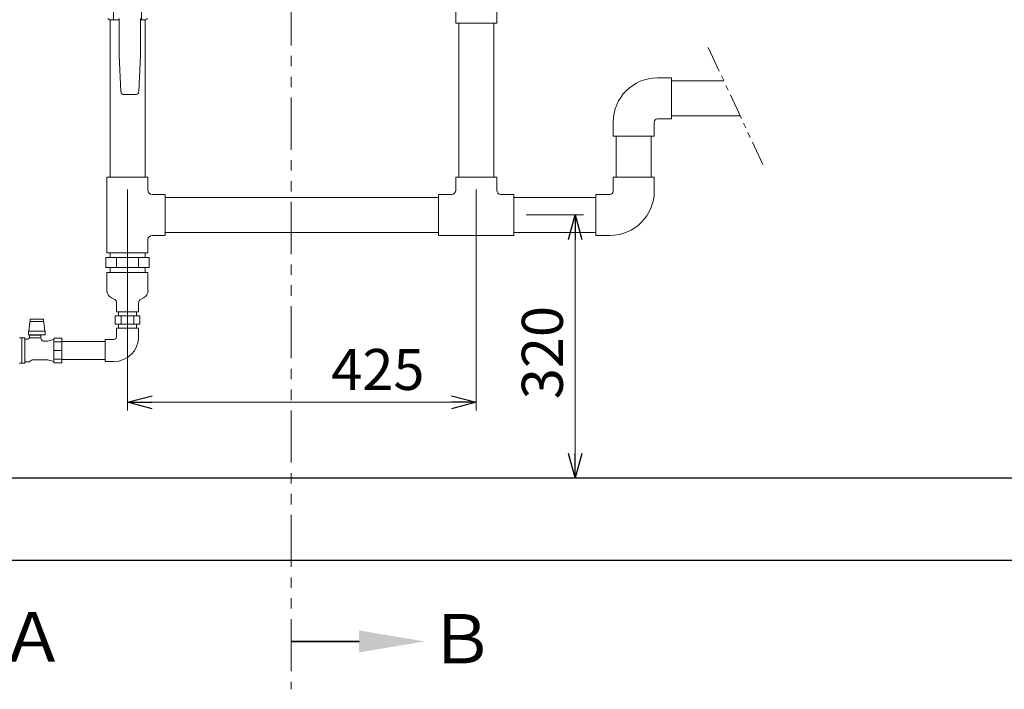
# Model space of a CAD drawing. Units: millimetres. Extents: x 5025 to 13455, y 6969 to 11740.
# Drawn here: x 10011 to 11211, y 6969 to 7784 of the extents above; entities that cross this region are included whole.
import ezdxf

# ---------------------------------------------------------------- set-up
doc = ezdxf.new("R2010")
doc.units = ezdxf.units.MM
for name, pattern in [('PHANTOM', [63.5, 31.75, -6.35, 6.35, -6.35, 6.35, -6.35]), ('PHANTOM1', [9.5, 3.25, -1.25, 1.25, -1.25, 1.25, -1.25]), ('実線', [0])]:
    doc.linetypes.add(name, pattern=pattern)
for name, color, linetype in [('0-2', 7, 'Continuous'), ('_0-0_', 7, 'Continuous'), ('CSLAYER17', 7, 'Continuous')]:
    doc.layers.add(name, color=color, linetype=linetype)
for name, color, linetype, lineweight in [('AM_0', 7, 'Continuous', 30), ('ガス配管細', 4, 'Continuous', 20), ('図面枠', 7, 'Continuous', 50)]:
    doc.layers.add(name, color=color, linetype=linetype, lineweight=lineweight)
doc.styles.get("Standard").update_dxf_attribs({"font": 'simplex.shx', "bigfont": 'bigfont.shx'})
doc.styles.add('ｽﾀｲﾙ2', font='txt')

msp = doc.modelspace()

# ---------------------------------------------------------------- linework, layer by layer
at = {"color": 3, "linetype": 'Continuous', "lineweight": 9}
for p, q in [((10588.5, 7755.9), (10588.5, 7761.9)), ((10120.8, 7494.3), (10120.8, 7500.3)), ((10163.5, 7494.3), (10163.5, 7500.3)), ((10115.6, 7494.3), (10168.7, 7494.3)), ((10115.6, 7494.3), (10115.6, 7482.3)), ((10128.9, 7494.3), (10128.9, 7482.3)), ((10155.4, 7494.3), (10155.4, 7482.3)), ((10168.7, 7494.3), (10168.7, 7482.3)), ((10115.6, 7482.3), (10168.7, 7482.3)), ((10120.8, 7476.3), (10120.8, 7482.3)), ((10163.5, 7476.3), (10163.5, 7482.3)), ((10131.3, 7428.3), (10131.3, 7423.3)), ((10153, 7428.3), (10153, 7423.3)), ((10157.2, 7423.3), (10127.1, 7423.3)), ((10127.1, 7423.3), (10127.1, 7413.3)), ((10134.6, 7423.3), (10134.6, 7413.3)), ((10149.7, 7423.3), (10149.7, 7413.3)), ((10157.2, 7423.3), (10157.2, 7413.3)), ((10157.2, 7413.3), (10127.1, 7413.3)), ((10131.3, 7413.3), (10131.3, 7408.3)), ((10153, 7413.3), (10153, 7408.3))]:
    msp.add_line(p, q, dxfattribs=at)
at = {"color": 3, "linetype": 'PHANTOM1', "lineweight": 9, "ltscale": 0.05}
for p, q in [((10120.8, 7592.3), (10163.5, 7592.3)), ((10153, 7428.3), (10131.3, 7428.3)), ((10153, 7408.3), (10131.3, 7408.3))]:
    msp.add_line(p, q, dxfattribs=at)
at = {"linetype": '実線', "lineweight": 9, "ltscale": 0.001}
for p, q in [((10142.1, 7577.3), (10142.1, 7308.2)), ((10567.1, 7577.3), (10567.1, 7308.2)), ((10628.1, 7546.3), (10697.7, 7546.3)), ((9582.1, 7226), (10697.7, 7226))]:
    msp.add_line(p, q, dxfattribs=at)
at = {"color": 0, "linetype": 'ByBlock', "lineweight": -2}
for p, q in [((10679.6, 7516.3), (10687.7, 7546.3)), ((10687.7, 7546.3), (10695.7, 7516.3)), ((10687.7, 7546.3), (10687.7, 7516.3)), ((10142.1, 7318.2), (10172.1, 7326.2)), ((10537.1, 7326.2), (10567.1, 7318.2)), ((10172.1, 7310.2), (10142.1, 7318.2)), ((10142.1, 7318.2), (10172.1, 7318.2)), ((10567.1, 7318.2), (10537.1, 7310.2)), ((10567.1, 7318.2), (10537.1, 7318.2)), ((10687.7, 7226), (10679.6, 7256)), ((10695.7, 7256), (10687.7, 7226)), ((10687.7, 7226), (10687.7, 7256))]:
    msp.add_line(p, q, dxfattribs=at)
at = {"color": 7, "linetype": '実線', "lineweight": 9, "ltscale": 0.001}
for p, q in [((10687.7, 7516.3), (10687.7, 7256)), ((10172.1, 7318.2), (10537.1, 7318.2))]:
    msp.add_line(p, q, dxfattribs=at)
at = {"color": 3, "lineweight": 9}
for p, q in [((10117.1, 7454.4), (10117.1, 7476.3)), ((10117.1, 7476.3), (10167.1, 7476.3)), ((10167.1, 7454.4), (10167.1, 7476.3)), ((10122.7, 7445.4), (10126.5, 7443.2)), ((10161.6, 7445.4), (10157.8, 7443.2)), ((10128.6, 7428.3), (10128.6, 7439.5)), ((10128.6, 7428.3), (10155.6, 7428.3)), ((10155.6, 7428.3), (10155.6, 7439.5)), ((10023.4, 7416.7), (10023.2, 7415.7)), ((10023.7, 7417.6), (10023.4, 7416.7)), ((10025.6, 7419.4), (10023.7, 7419.4)), ((10023.7, 7419.4), (10023.7, 7416.4)), ((10023.7, 7416.4), (10025.6, 7416.4)), ((10025.6, 7419.4), (10029.6, 7419.4)), ((10029.6, 7416.4), (10025.6, 7416.4)), ((10033.7, 7419.4), (10029.6, 7419.4)), ((10033.7, 7416.4), (10029.6, 7416.4)), ((10033.7, 7419.4), (10037.7, 7419.4)), ((10037.7, 7416.4), (10033.7, 7416.4)), ((10039.6, 7419.4), (10037.7, 7419.4)), ((10037.7, 7416.4), (10039.6, 7416.4)), ((10039.6, 7419.4), (10039.6, 7416.4)), ((10039.9, 7416.7), (10039.6, 7417.6)), ((10040.1, 7415.7), (10039.9, 7416.7)), ((10021.6, 7404.1), (10021.8, 7404.4)), ((10023.2, 7415.7), (10021.8, 7404.8)), ((10021.8, 7404.8), (10041.5, 7404.8)), ((10021.8, 7404.4), (10021.8, 7404.8)), ((10041.5, 7404.8), (10040.1, 7415.7)), ((10041.5, 7404.8), (10041.5, 7404.4)), ((10041.5, 7404.4), (10041.6, 7404.1)), ((10013.2, 7396.8), (10011.1, 7396.8)), ((10017, 7396.8), (10013.2, 7396.8)), ((10013.2, 7396.8), (10013.2, 7365.8)), ((10015.7, 7396.8), (10013.7, 7396.8)), ((10017, 7396.8), (10017, 7365.8)), ((10019.9, 7394.9), (10018.4, 7394.9)), ((10020, 7394.9), (10019.9, 7394.9)), ((10019.9, 7394.9), (10019.9, 7394.9)), ((10020.1, 7394.9), (10020, 7394.9)), ((10020, 7394.9), (10020, 7394.9)), ((10020.2, 7394.9), (10020.1, 7394.9)), ((10020.3, 7395), (10020.2, 7395)), ((10020.2, 7395), (10020.2, 7394.9)), ((10020.4, 7395), (10020.3, 7395)), ((10020.3, 7395), (10020.3, 7395)), ((10020.5, 7395), (10020.4, 7395)), ((10020.4, 7395), (10020.4, 7395)), ((10020.6, 7395), (10020.5, 7395)), ((10020.7, 7395), (10020.6, 7395)), ((10020.6, 7395), (10020.6, 7395)), ((10020.8, 7395.1), (10020.7, 7395.1)), ((10020.7, 7395.1), (10020.7, 7395)), ((10020.9, 7395.1), (10020.8, 7395.1)), ((10021, 7395.1), (10020.9, 7395.1)), ((10020.9, 7395.1), (10020.9, 7395.1)), ((10021.1, 7395.2), (10021, 7395.2)), ((10021, 7395.2), (10021, 7395.1)), ((10021.2, 7395.2), (10021.1, 7395.2)), ((10021.1, 7395.2), (10021.1, 7395.2)), ((10021.3, 7395.3), (10021.2, 7395.3)), ((10021.2, 7395.3), (10021.2, 7395.2)), ((10021.4, 7395.4), (10021.3, 7395.3)), ((10021.3, 7395.3), (10021.3, 7395.3)), ((10021.5, 7395.4), (10021.4, 7395.4)), ((10021.4, 7395.4), (10021.4, 7395.4)), ((10021.6, 7395.5), (10021.5, 7395.5)), ((10021.5, 7395.5), (10021.5, 7395.4)), ((10021.6, 7404.1), (10021.6, 7400.6)), ((10041.6, 7400.4), (10021.6, 7400.4)), ((10021.7, 7395.6), (10021.6, 7395.5)), ((10021.6, 7395.5), (10021.6, 7395.5)), ((10021.8, 7395.6), (10021.7, 7395.6)), ((10021.7, 7395.6), (10021.7, 7395.6)), ((10021.9, 7395.7), (10021.8, 7395.7)), ((10021.8, 7395.7), (10021.8, 7395.6)), ((10022, 7395.8), (10021.9, 7395.8)), ((10021.9, 7395.8), (10021.9, 7395.7)), ((10022.1, 7395.9), (10022, 7395.9)), ((10022, 7395.9), (10022, 7395.8)), ((10022, 7395.8), (10022, 7395.8)), ((10022.2, 7396), (10022.1, 7396)), ((10022.1, 7396), (10022.1, 7395.9)), ((10022.3, 7396.2), (10022.2, 7396.1)), ((10022.2, 7396.1), (10022.2, 7396.1)), ((10022.2, 7396.1), (10022.2, 7396)), ((10022.4, 7396.3), (10022.3, 7396.3)), ((10022.3, 7396.3), (10022.3, 7396.2)), ((10022.3, 7396.2), (10022.3, 7396.2)), ((10022.5, 7396.5), (10022.4, 7396.4)), ((10022.4, 7396.4), (10022.4, 7396.4)), ((10022.4, 7396.4), (10022.4, 7396.3)), ((10022.6, 7396.6), (10022.5, 7396.6)), ((10022.5, 7396.6), (10022.5, 7396.5)), ((10022.5, 7396.5), (10022.5, 7396.5)), ((10036.6, 7399.8), (10022.6, 7399.8)), ((10022.6, 7399.8), (10022.6, 7396.8)), ((10022.6, 7396.8), (10022.6, 7396.8)), ((10022.6, 7396.8), (10022.6, 7396.7)), ((10022.6, 7396.7), (10022.6, 7396.7)), ((10022.6, 7396.7), (10022.6, 7396.6)), ((10022.7, 7396.8), (10022.7, 7396.8)), ((10022.7, 7396.8), (10022.7, 7396.8)), ((10022.7, 7396.8), (10022.7, 7396.8)), ((10022.7, 7396.8), (10022.7, 7396.8)), ((10022.7, 7396.8), (10022.7, 7396.8)), ((10022.7, 7396.8), (10022.7, 7396.8)), ((10022.7, 7396.8), (10022.7, 7396.8)), ((10022.7, 7396.8), (10022.7, 7396.8)), ((10022.7, 7396.8), (10022.7, 7396.8)), ((10022.7, 7396.8), (10022.7, 7396.8)), ((10022.7, 7396.8), (10022.7, 7396.8)), ((10022.7, 7396.8), (10022.8, 7396.8)), ((10022.8, 7396.8), (10022.8, 7396.8)), ((10022.8, 7396.8), (10022.8, 7396.8)), ((10022.8, 7396.8), (10022.8, 7396.8)), ((10022.8, 7396.8), (10022.8, 7396.8)), ((10022.8, 7396.8), (10022.9, 7396.8)), ((10022.9, 7396.8), (10022.9, 7396.8)), ((10022.9, 7396.8), (10022.9, 7396.8)), ((10022.9, 7396.8), (10022.9, 7396.8)), ((10022.9, 7396.8), (10023, 7396.8)), ((10023, 7396.8), (10023, 7396.8)), ((10023, 7396.8), (10023, 7396.8)), ((10023, 7396.8), (10023.1, 7396.8)), ((10036.6, 7396.8), (10023.1, 7396.8)), ((10023.1, 7396.8), (10023.1, 7396.8)), ((10023.6, 7400.4), (10023.6, 7399.8)), ((10035.6, 7399.8), (10035.6, 7400.4)), ((10036.6, 7396.8), (10036.6, 7399.8)), ((10037.1, 7395), (10036.6, 7396.8)), ((10037.2, 7394.9), (10037.1, 7395)), ((10037.1, 7395), (10037.1, 7395)), ((10037.2, 7394.8), (10037.2, 7394.9)), ((10037.2, 7394.9), (10037.2, 7394.9)), ((10037.2, 7394.7), (10037.2, 7394.8)), ((10037.3, 7394.6), (10037.2, 7394.7)), ((10037.2, 7394.7), (10037.2, 7394.7)), ((10037.3, 7394.5), (10037.3, 7394.6)), ((10037.4, 7394.4), (10037.3, 7394.5)), ((10037.3, 7394.5), (10037.3, 7394.5)), ((10037.4, 7394.3), (10037.4, 7394.4)), ((10037.4, 7394.4), (10037.4, 7394.4)), ((10037.5, 7394.3), (10037.4, 7394.3)), ((10037.5, 7394.2), (10037.5, 7394.3)), ((10037.6, 7394.1), (10037.5, 7394.2)), ((10037.5, 7394.2), (10037.5, 7394.2)), ((10037.6, 7394), (10037.6, 7394.1)), ((10037.7, 7393.9), (10037.6, 7394)), ((10037.6, 7394), (10037.6, 7394)), ((10037.8, 7393.8), (10037.7, 7393.9)), ((10037.7, 7393.9), (10037.7, 7393.9)), ((10037.8, 7393.7), (10037.8, 7393.8)), ((10037.8, 7393.8), (10037.8, 7393.8)), ((10037.9, 7393.7), (10037.8, 7393.7)), ((10038, 7393.6), (10037.9, 7393.7)), ((10037.9, 7393.7), (10037.9, 7393.7)), ((10038.1, 7393.5), (10038, 7393.6)), ((10038, 7393.6), (10038, 7393.6)), ((10038.2, 7393.4), (10038.1, 7393.5)), ((10038.1, 7393.5), (10038.1, 7393.5)), ((10038.3, 7393.4), (10038.2, 7393.4)), ((10038.2, 7393.4), (10038.2, 7393.4)), ((10038.3, 7393.3), (10038.3, 7393.4)), ((10038.4, 7393.3), (10038.3, 7393.3)), ((10038.5, 7393.3), (10038.4, 7393.3)), ((10038.5, 7393.2), (10038.5, 7393.3)), ((10038.6, 7393.2), (10038.5, 7393.2)), ((10038.7, 7393.1), (10038.6, 7393.2)), ((10038.6, 7393.2), (10038.6, 7393.2)), ((10038.8, 7393.1), (10038.7, 7393.1)), ((10038.7, 7393.1), (10038.7, 7393.1)), ((10038.9, 7393.1), (10038.8, 7393.1)), ((10038.9, 7393), (10038.9, 7393.1)), ((10039, 7393), (10038.9, 7393)), ((10039.1, 7393), (10039, 7393)), ((10039, 7393), (10039, 7393)), ((10039.2, 7392.9), (10039.1, 7393)), ((10039.3, 7392.9), (10039.2, 7392.9)), ((10039.2, 7392.9), (10039.2, 7392.9)), ((10039.4, 7392.9), (10039.3, 7392.9)), ((10039.5, 7392.9), (10039.4, 7392.9)), ((10039.4, 7392.9), (10039.4, 7392.9)), ((10039.6, 7392.9), (10039.5, 7392.9)), ((10039.7, 7392.8), (10039.6, 7392.9)), ((10039.6, 7392.9), (10039.6, 7392.9)), ((10039.8, 7392.8), (10039.7, 7392.8)), ((10039.7, 7392.8), (10039.7, 7392.8)), ((10039.9, 7392.8), (10039.8, 7392.8)), ((10040, 7392.8), (10039.9, 7392.8)), ((10039.9, 7392.8), (10039.9, 7392.8)), ((10044.6, 7392.8), (10040, 7392.8)), ((10041.6, 7400.4), (10041.6, 7404.1)), ((10051.9, 7394.7), (10047.6, 7393.3)), ((10052.4, 7396.3), (10052.4, 7366.2)), ((10062.1, 7396.3), (10052.4, 7396.3)), ((10053.1, 7396.3), (10053.1, 7396.3)), ((10062.1, 7366.2), (10062.1, 7396.3)), ((10062.1, 7391.9), (10052.4, 7391.9)), ((10052.4, 7381.3), (10062.1, 7381.3)), ((10062.1, 7392.1), (10115.1, 7392.1)), ((10062.1, 7366.2), (10062.1, 7381.3)), ((10022.4, 7367.6), (10026.1, 7369.7)), ((10026.1, 7369.7), (10044.6, 7369.7)), ((10047.6, 7369.3), (10051.9, 7367.9)), ((10062.1, 7370.6), (10052.4, 7370.6)), ((10062.1, 7370.4), (10115.1, 7370.4)), ((10011.1, 7365.8), (10013.2, 7365.8)), ((10013.2, 7365.8), (10017, 7365.8)), ((10013.7, 7365.8), (10015.7, 7365.8)), ((10018.4, 7367.6), (10022.4, 7367.6)), ((10052.4, 7366.2), (10062.1, 7366.2)), ((10053.1, 7366.2), (10053.1, 7366.2))]:
    msp.add_line(p, q, dxfattribs=at)
at = {"color": 7, "linetype": 'Continuous', "lineweight": 25}
msp.add_line((10517.1, 7226), (10617.1, 7226), dxfattribs=at)
at = {"color": 3, "lineweight": 9}
for centre, radius, start, end in [((10127.3, 7454.4), 10.2, 180, 243.1225), ((10157, 7454.4), 10.2, 296.8775, 0), ((10124.4, 7439.5), 4.29, 0, 60.1587), ((10159.9, 7439.5), 4.29, 119.8413, 180), ((10011.1, 7396.3), 0.5, 90, 146.633), ((10018.4, 7396.4), 1.5, 202.5403, 270), ((10044.6, 7402.8), 10, 270, 287.7137), ((10051.6, 7395.6), 1, 287.7137, 330), ((10044.6, 7359.7), 10, 72.2863, 90), ((10011.1, 7366.3), 0.5, 180, 270), ((10018.4, 7366.1), 1.5, 90, 157.4597), ((10051.6, 7366.9), 1, 30, 72.2863)]:
    msp.add_arc(centre, radius, start, end, dxfattribs=at)
at = {"layer": '0-2', "color": 3, "linetype": 'Continuous', "lineweight": 9}
for p, q in [((10592.1, 7871.9), (10592.1, 7779.9)), ((10542.1, 7795.9), (10542.1, 7779.9)), ((10120.8, 7592.3), (10120.8, 7784)), ((10163.5, 7784), (10163.5, 7592.3)), ((10542.1, 7779.9), (10592.1, 7779.9)), ((10545.8, 7592.3), (10545.8, 7779.9)), ((10588.5, 7592.3), (10588.5, 7779.9)), ((10805.1, 7663.3), (10805.1, 7713.3)), ((10805.1, 7709.6), (10868.9, 7709.6)), ((10805.1, 7666.9), (10888.8, 7666.9)), ((10737.8, 7592.3), (10737.8, 7642.3)), ((10780.5, 7592.3), (10780.5, 7642.3)), ((10117.1, 7500.3), (10117.1, 7592.3)), ((10167.1, 7592.3), (10117.1, 7592.3)), ((10167.1, 7576.3), (10167.1, 7592.3)), ((10542.1, 7592.3), (10592.1, 7592.3)), ((10542.1, 7592.3), (10542.1, 7576.3)), ((10588.5, 7592.3), (10545.8, 7592.3)), ((10592.1, 7592.3), (10592.1, 7576.3)), ((10188.1, 7571.3), (10172.1, 7571.3)), ((10188.1, 7571.3), (10188.1, 7521.3)), ((10188.1, 7567.6), (10521.1, 7567.6)), ((10188.1, 7524.9), (10188.1, 7567.6)), ((10537.1, 7571.3), (10521.1, 7571.3)), ((10521.1, 7571.3), (10521.1, 7521.3)), ((10613.1, 7571.3), (10597.1, 7571.3)), ((10613.1, 7571.3), (10613.1, 7521.3)), ((10613.1, 7567.6), (10713.1, 7567.6)), ((10713.1, 7571.3), (10713.1, 7521.3)), ((10188.1, 7524.9), (10521.1, 7524.9)), ((10613.1, 7524.9), (10713.1, 7524.9)), ((10167.1, 7500.3), (10167.1, 7516.3)), ((10188.1, 7521.3), (10172.1, 7521.3)), ((10613.1, 7521.3), (10521.1, 7521.3)), ((10167.1, 7500.3), (10117.1, 7500.3)), ((10117.1, 7500.3), (10167.1, 7500.3)), ((10167.1, 7476.3), (10117.1, 7476.3))]:
    msp.add_line(p, q, dxfattribs=at)
for centre, start, end in [((10172.1, 7576.3), 180, 270), ((10537.1, 7576.3), 270, 0), ((10597.1, 7576.3), 180, 270), ((10172.1, 7516.3), 90, 180)]:
    msp.add_arc(centre, 5, start, end, dxfattribs=at)
at = {"layer": '_0-0_', "color": 3, "linetype": 'Continuous', "lineweight": 9}
for p, q in [((10788.1, 7713.3), (10805.1, 7713.3)), ((10734.1, 7659.3), (10734.1, 7642.3)), ((10784.1, 7659.3), (10784.1, 7642.3)), ((10788.1, 7663.3), (10805.1, 7663.3)), ((10734.1, 7642.3), (10784.1, 7642.3)), ((10734.1, 7575.3), (10734.1, 7592.3)), ((10784.1, 7592.3), (10734.1, 7592.3)), ((10784.1, 7575.3), (10784.1, 7592.3)), ((10730.1, 7571.3), (10713.1, 7571.3)), ((10730.1, 7521.3), (10713.1, 7521.3)), ((10155.6, 7408.3), (10128.6, 7408.3)), ((10128.6, 7397.8), (10128.6, 7408.3)), ((10155.6, 7397.8), (10155.6, 7408.3)), ((10125.6, 7394.8), (10115.1, 7394.8)), ((10115.1, 7367.8), (10115.1, 7394.8)), ((10125.6, 7367.8), (10115.1, 7367.8))]:
    msp.add_line(p, q, dxfattribs=at)
for centre, radius, start, end in [((10788.1, 7659.3), 54, 90, 180), ((10788.1, 7659.3), 4, 90, 180), ((10730.1, 7575.3), 4, 270, 0), ((10730.1, 7575.3), 54, 270, 0), ((10125.6, 7397.8), 3, 270, 0), ((10125.6, 7397.8), 30, 270, 0)]:
    msp.add_arc(centre, radius, start, end, dxfattribs=at)
at = {"layer": 'AM_0', "color": 3, "lineweight": 9}
for p, q in [((10125, 7784), (10125, 7800.7)), ((10159.3, 7784), (10159.3, 7800.7))]:
    msp.add_line(p, q, dxfattribs=at)
at = {"layer": 'CSLAYER17', "color": 3, "linetype": 'Continuous', "lineweight": 9}
for p, q in [((10120.2, 7784), (10118, 7785.3)), ((10132, 7784), (10120.2, 7784)), ((10132, 7740.5), (10132, 7785.5)), ((10157.9, 7785.5), (10157.9, 7740.5)), ((10164.1, 7784), (10157.9, 7784)), ((10164.1, 7784), (10166.3, 7785.3)), ((10134.2, 7696.5), (10132, 7740.5)), ((10157.9, 7740.5), (10155.8, 7696.5)), ((10151.8, 7692.8), (10138.1, 7692.8))]:
    msp.add_line(p, q, dxfattribs=at)
for centre, start, end in [((10138.1, 7696.7), 182.7927, 270), ((10151.8, 7696.7), 270, 357.2073)]:
    msp.add_arc(centre, 3.94, start, end, dxfattribs=at)
at = {"layer": 'ガス配管細', "color": 1, "linetype": 'PHANTOM', "lineweight": 15, "ltscale": 2}
msp.add_line((10341.6, 8324.2), (10341.6, 6968.7), dxfattribs=at)
at = {"layer": 'ガス配管細', "color": 4, "linetype": 'PHANTOM', "lineweight": 9}
msp.add_line((10850, 7750.1), (10916.4, 7607.8), dxfattribs=at)
at = {"layer": '図面枠', "lineweight": 25, "ltscale": 0.5}
for p, q in [((7867.1, 7226), (13267.1, 7226)), ((7767.1, 7126), (13455.3, 7126))]:
    msp.add_line(p, q, dxfattribs=at)
at = {"layer": '図面枠', "linetype": 'ByBlock', "lineweight": 35, "ltscale": 0.5}
msp.add_line((10424.4, 7027), (10341.6, 7027), dxfattribs=at)
at = {"layer": '図面枠', "lineweight": 30, "ltscale": 0.5}
msp.add_solid([(10424.4, 7040.4), (10504.4, 7027), (10424.4, 7013.7)], dxfattribs=at)

# ---------------------------------------------------------------- texts
at = {"lineweight": 9}
msp.add_text('320', height=50, rotation=90, dxfattribs=at).set_placement((10672.7, 7321.9))
msp.add_text('425', height=50, dxfattribs=at).set_placement((10390.5, 7333.2))
at = {"layer": '図面枠', "lineweight": 9, "style": 'ｽﾀｲﾙ2'}
for s, p in [('Ａ', (9985.6, 7002.5)), ('Ｂ', (10508.5, 7000.3))]:
    msp.add_text(s, height=60, dxfattribs=at).set_placement(p)

doc.saveas('drawing.dxf')
